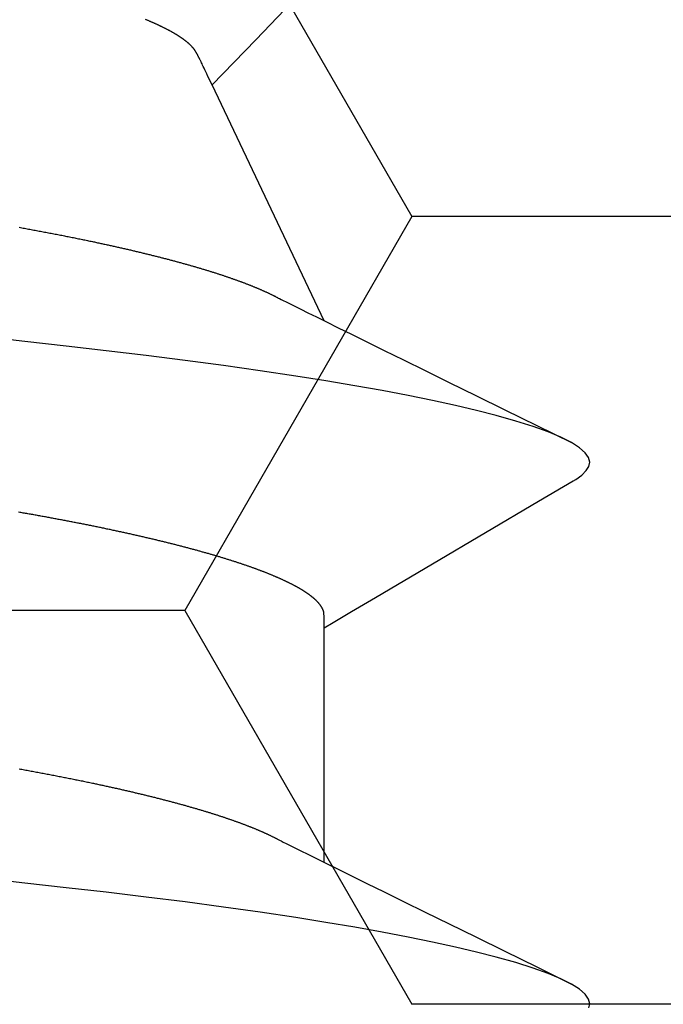
# Model space of a CAD drawing. Units: millimetres. Extents: x -3 to 1881, y -2333 to -50.
# Drawn here: x 26 to 28, y -2232 to -2229 of the extents above; entities that cross this region are included whole.
import ezdxf

# ---------------------------------------------------------------- set-up
doc = ezdxf.new("R2010")
doc.units = ezdxf.units.MM
doc.layers.add('CrossSectionsAccess', color=2, linetype='Continuous')
doc.layers.add('CrossSectionsProfils', color=7, linetype='Continuous')

# ---------------------------------------------------------------- blocks, each defined once
blk = doc.blocks.new('902_6605_5', base_point=(3953.5543, 1728.5588))
at = {"layer": 'CrossSectionsAccess', "color": 146, "true_color": 0x005f7f}
for p, q in [((3955.553, 1676.0743), (3955.553, 1675.4307)), ((3955.553, 1674.5858), (3955.2443, 1673.9375)), ((3955.553, 1674.5858), (3955.2443, 1673.9375))]:
    blk.add_line(p, q, dxfattribs=at)
at = {"layer": 'CrossSectionsAccess', "color": 146, "true_color": 0x005f7f, "flags": 128}
for points in [[(3956.2808, 1676.4745), (3956.2831, 1676.4632), (3956.2801, 1676.4503), (3956.2708, 1676.437), (3956.255, 1676.4231), (3956.2327, 1676.4089), (3956.2038, 1676.3944), (3956.1689, 1676.3797), (3956.1275, 1676.3649), (3956.0797, 1676.3498), (3956.0256, 1676.3345), (3955.9721, 1676.3208), (3955.9139, 1676.3071), (3955.851, 1676.2934), (3955.7837, 1676.2797), (3955.7122, 1676.2661), (3955.6368, 1676.2526), (3955.5576, 1676.2393), (3955.475, 1676.2262), (3955.3771, 1676.2115), (3955.2755, 1676.1972), (3955.1707, 1676.1833), (3955.0633, 1676.1697), (3954.9536, 1676.1567), (3954.8435, 1676.1441), (3954.7295, 1676.1311), (3954.6116, 1676.1177)], [(3954.7135, 1675.8172), (3954.7172, 1675.8179), (3954.721, 1675.8186), (3954.7247, 1675.8193), (3954.7285, 1675.8199), (3954.7322, 1675.8206), (3954.7359, 1675.8213), (3954.7396, 1675.822), (3954.7433, 1675.8226), (3954.747, 1675.8233), (3954.7508, 1675.824), (3954.7545, 1675.8247), (3954.7582, 1675.8254), (3954.7619, 1675.8261), (3954.7656, 1675.8268), (3954.7693, 1675.8275), (3954.773, 1675.8282), (3954.7767, 1675.8288), (3954.7804, 1675.8295), (3954.784, 1675.8302), (3954.7877, 1675.8309), (3954.7913, 1675.8316), (3954.795, 1675.8323), (3954.7986, 1675.833), (3954.8023, 1675.8337), (3954.8059, 1675.8344), (3954.8095, 1675.8351), (3954.8131, 1675.8358), (3954.8167, 1675.8365), (3954.8203, 1675.8372), (3954.8239, 1675.8379), (3954.8275, 1675.8386), (3954.831, 1675.8393), (3954.8346, 1675.84), (3954.8382, 1675.8407), (3954.8418, 1675.8414), (3954.8454, 1675.8421), (3954.8489, 1675.8428), (3954.8525, 1675.8436), (3954.856, 1675.8443), (3954.8596, 1675.845), (3954.8631, 1675.8457), (3954.8667, 1675.8464), (3954.8702, 1675.8471), (3954.8737, 1675.8478), (3954.8772, 1675.8485), (3954.8807, 1675.8493), (3954.8842, 1675.85), (3954.8877, 1675.8507), (3954.8911, 1675.8514), (3954.8946, 1675.8521), (3954.898, 1675.8528), (3954.9015, 1675.8536), (3954.9049, 1675.8543), (3954.9084, 1675.855), (3954.9118, 1675.8557), (3954.9152, 1675.8564), (3954.9181, 1675.857), (3954.9211, 1675.8577), (3954.924, 1675.8583), (3954.9269, 1675.8589), (3954.9298, 1675.8595), (3954.9327, 1675.8602), (3954.9356, 1675.8608), (3954.9385, 1675.8614), (3954.9414, 1675.862), (3954.9443, 1675.8626), (3954.9472, 1675.8633), (3954.95, 1675.8639), (3954.9529, 1675.8645), (3954.9558, 1675.8651), (3954.9586, 1675.8658), (3954.9614, 1675.8664), (3954.9643, 1675.867), (3954.9671, 1675.8676), (3954.9699, 1675.8683), (3954.9728, 1675.8689), (3954.9756, 1675.8695), (3954.9784, 1675.8702), (3954.9812, 1675.8708), (3954.984, 1675.8714), (3954.9868, 1675.872), (3954.9896, 1675.8727), (3954.9924, 1675.8733), (3954.9951, 1675.8739), (3954.9979, 1675.8746), (3955.0007, 1675.8752), (3955.0035, 1675.8758), (3955.0062, 1675.8765), (3955.009, 1675.8771), (3955.0117, 1675.8777), (3955.0144, 1675.8784), (3955.0172, 1675.879), (3955.0199, 1675.8796), (3955.0226, 1675.8803), (3955.0253, 1675.8809), (3955.028, 1675.8815), (3955.0307, 1675.8822), (3955.0334, 1675.8828), (3955.0361, 1675.8835), (3955.0388, 1675.8841), (3955.0415, 1675.8847), (3955.0441, 1675.8854), (3955.0468, 1675.886), (3955.0494, 1675.8866), (3955.0494, 1675.8866), (3955.0521, 1675.8873), (3955.0548, 1675.8879), (3955.0574, 1675.8886), (3955.06, 1675.8892), (3955.0627, 1675.8898), (3955.0653, 1675.8905), (3955.0679, 1675.8911), (3955.0705, 1675.8918), (3955.0731, 1675.8924), (3955.0757, 1675.893), (3955.0783, 1675.8937), (3955.0809, 1675.8943), (3955.0835, 1675.895), (3955.086, 1675.8956), (3955.0886, 1675.8963), (3955.0911, 1675.8969), (3955.0937, 1675.8975), (3955.0962, 1675.8982), (3955.0988, 1675.8988), (3955.1013, 1675.8995), (3955.1038, 1675.9001), (3955.1063, 1675.9008), (3955.1088, 1675.9014), (3955.1113, 1675.9021), (3955.1138, 1675.9027), (3955.1163, 1675.9033), (3955.1188, 1675.904), (3955.1213, 1675.9046), (3955.1238, 1675.9053), (3955.1262, 1675.9059), (3955.1287, 1675.9066), (3955.1311, 1675.9072), (3955.1336, 1675.9079), (3955.136, 1675.9085), (3955.1384, 1675.9092), (3955.1408, 1675.9098), (3955.1433, 1675.9105), (3955.1457, 1675.9111), (3955.1481, 1675.9118), (3955.1505, 1675.9124), (3955.1528, 1675.9131), (3955.1552, 1675.9137), (3955.1576, 1675.9144), (3955.16, 1675.915), (3955.1623, 1675.9157), (3955.1647, 1675.9163), (3955.167, 1675.917), (3955.1693, 1675.9176), (3955.1717, 1675.9183), (3955.174, 1675.9189), (3955.1763, 1675.9196), (3955.1786, 1675.9202), (3955.1809, 1675.9209), (3955.1832, 1675.9215), (3955.1855, 1675.9222), (3955.1878, 1675.9228), (3955.19, 1675.9235), (3955.1923, 1675.9241), (3955.1946, 1675.9248), (3955.1968, 1675.9254), (3955.1991, 1675.9261), (3955.2013, 1675.9267), (3955.2035, 1675.9274), (3955.2057, 1675.928), (3955.208, 1675.9287), (3955.2102, 1675.9293), (3955.2124, 1675.93), (3955.2145, 1675.9306), (3955.2167, 1675.9313), (3955.2189, 1675.9319), (3955.2211, 1675.9326), (3955.2232, 1675.9332), (3955.2253, 1675.9339), (3955.2275, 1675.9345), (3955.2296, 1675.9352), (3955.2316, 1675.9358), (3955.2337, 1675.9364), (3955.2358, 1675.9371), (3955.2379, 1675.9377), (3955.2399, 1675.9384), (3955.242, 1675.939), (3955.244, 1675.9397), (3955.2461, 1675.9403), (3955.2481, 1675.9409), (3955.2501, 1675.9416), (3955.2522, 1675.9422), (3955.2542, 1675.9429), (3955.2562, 1675.9435), (3955.2582, 1675.9441), (3955.2602, 1675.9448), (3955.2621, 1675.9454), (3955.2641, 1675.9461), (3955.2661, 1675.9467), (3955.268, 1675.9473), (3955.27, 1675.948), (3955.2719, 1675.9486), (3955.2719, 1675.9486), (3955.2739, 1675.9493), (3955.2758, 1675.9499), (3955.2777, 1675.9505), (3955.2796, 1675.9512), (3955.2815, 1675.9518), (3955.2834, 1675.9525), (3955.2853, 1675.9531), (3955.2872, 1675.9537), (3955.2891, 1675.9544), (3955.291, 1675.955), (3955.2928, 1675.9557), (3955.2947, 1675.9563), (3955.2965, 1675.9569), (3955.2983, 1675.9576), (3955.3002, 1675.9582), (3955.302, 1675.9588), (3955.3038, 1675.9595), (3955.3056, 1675.9601), (3955.3074, 1675.9608), (3955.3092, 1675.9614), (3955.311, 1675.962), (3955.3128, 1675.9627), (3955.3145, 1675.9633), (3955.3163, 1675.964), (3955.318, 1675.9646), (3955.3198, 1675.9652), (3955.3215, 1675.9659), (3955.3232, 1675.9665), (3955.325, 1675.9671), (3955.3267, 1675.9678), (3955.3284, 1675.9684), (3955.3301, 1675.969), (3955.3318, 1675.9697), (3955.3334, 1675.9703), (3955.3351, 1675.971), (3955.3368, 1675.9716), (3955.3384, 1675.9722), (3955.3401, 1675.9729), (3955.3417, 1675.9735), (3955.3434, 1675.9741), (3955.345, 1675.9748), (3955.3466, 1675.9754), (3955.3482, 1675.976), (3955.3498, 1675.9767), (3955.3514, 1675.9773), (3955.353, 1675.9779), (3955.3546, 1675.9786), (3955.3561, 1675.9792), (3955.3577, 1675.9798), (3955.3593, 1675.9805), (3955.3608, 1675.9811), (3955.3623, 1675.9817), (3955.3639, 1675.9823), (3955.3654, 1675.983), (3955.3669, 1675.9836), (3955.3684, 1675.9842), (3955.3699, 1675.9849), (3955.3714, 1675.9855), (3955.3728, 1675.9861), (3955.3743, 1675.9868), (3955.3758, 1675.9874), (3955.3772, 1675.988), (3955.3787, 1675.9886), (3955.3801, 1675.9893), (3955.3816, 1675.9899), (3955.383, 1675.9905), (3955.3844, 1675.9912), (3955.3858, 1675.9918), (3955.3872, 1675.9924), (3955.3886, 1675.993), (3955.39, 1675.9937), (3955.3914, 1675.9943), (3955.3914, 1675.9943), (3955.3928, 1675.9949), (3955.3942, 1675.9956), (3955.3956, 1675.9962), (3955.3969, 1675.9968), (3955.3983, 1675.9975), (3955.3997, 1675.9981), (3955.401, 1675.9987), (3955.4024, 1675.9994), (3955.4037, 1676), (3955.405, 1676.0006), (3955.4063, 1676.0013), (3955.4076, 1676.0019), (3955.4089, 1676.0025), (3955.4102, 1676.0032), (3955.4115, 1676.0038), (3955.4128, 1676.0044), (3955.414, 1676.0051), (3955.4153, 1676.0057), (3955.4165, 1676.0063), (3955.4177, 1676.007), (3955.419, 1676.0076), (3955.4202, 1676.0082), (3955.4213, 1676.0089), (3955.4225, 1676.0095), (3955.4225, 1676.0095), (3955.4235, 1676.01), (3955.4248, 1676.0107), (3955.4267, 1676.0117), (3955.4297, 1676.0132), (3955.4341, 1676.0154), (3955.4401, 1676.0184), (3955.4482, 1676.0225), (3955.4588, 1676.0277), (3955.472, 1676.0343), (3955.4883, 1676.0423), (3955.5081, 1676.0521), (3955.5316, 1676.0637), (3955.5592, 1676.0774), (3955.5913, 1676.0932), (3955.6282, 1676.1114), (3955.6703, 1676.1321), (3955.7178, 1676.1555), (3955.7711, 1676.1818), (3955.8306, 1676.2111), (3955.8966, 1676.2436), (3955.9695, 1676.2794), (3956.0496, 1676.3188), (3956.1372, 1676.3619), (3956.2327, 1676.4089), (3956.2327, 1676.4089)], [(3955.553, 1675.4307), (3955.553, 1675.4307), (3955.5529, 1675.426), (3955.5529, 1675.4217), (3955.5528, 1675.4177), (3955.5528, 1675.414), (3955.5527, 1675.4107), (3955.5527, 1675.4076), (3955.5526, 1675.4048), (3955.5525, 1675.4022), (3955.5525, 1675.3999), (3955.5524, 1675.3978), (3955.5523, 1675.3959), (3955.5522, 1675.3942), (3955.5522, 1675.3927), (3955.5521, 1675.3913), (3955.552, 1675.3901), (3955.5519, 1675.389), (3955.5518, 1675.388), (3955.5516, 1675.3872), (3955.5515, 1675.3864), (3955.5514, 1675.3857), (3955.5512, 1675.3851), (3955.5511, 1675.3845), (3955.5509, 1675.3839), (3955.5508, 1675.3834), (3955.5506, 1675.3829), (3955.5504, 1675.3823), (3955.5502, 1675.3818), (3955.55, 1675.3812), (3955.5498, 1675.3806), (3955.5495, 1675.3801), (3955.5493, 1675.3795), (3955.5491, 1675.379), (3955.5488, 1675.3784), (3955.5485, 1675.3779), (3955.5483, 1675.3773), (3955.548, 1675.3768), (3955.5477, 1675.3762), (3955.5474, 1675.3756), (3955.5471, 1675.3751), (3955.5468, 1675.3745), (3955.5464, 1675.374), (3955.5461, 1675.3734), (3955.5458, 1675.3728), (3955.5454, 1675.3723), (3955.5451, 1675.3717), (3955.5447, 1675.3712), (3955.5443, 1675.3706), (3955.544, 1675.37), (3955.5436, 1675.3695), (3955.5432, 1675.3689), (3955.5428, 1675.3683), (3955.5423, 1675.3677), (3955.5419, 1675.3672), (3955.5415, 1675.3666), (3955.5411, 1675.366), (3955.5406, 1675.3655), (3955.5402, 1675.3649), (3955.5397, 1675.3643), (3955.5392, 1675.3637), (3955.5388, 1675.3632), (3955.5383, 1675.3626), (3955.5378, 1675.362), (3955.5373, 1675.3614), (3955.5368, 1675.3609), (3955.5363, 1675.3603), (3955.5357, 1675.3597), (3955.5352, 1675.3591), (3955.5347, 1675.3585), (3955.5341, 1675.358), (3955.5336, 1675.3574), (3955.533, 1675.3568), (3955.5324, 1675.3562), (3955.5318, 1675.3556), (3955.5313, 1675.355), (3955.5307, 1675.3545), (3955.53, 1675.3539), (3955.5294, 1675.3533), (3955.5288, 1675.3527), (3955.5282, 1675.3521), (3955.5275, 1675.3515), (3955.5269, 1675.3509), (3955.5262, 1675.3503), (3955.5255, 1675.3497), (3955.5249, 1675.3491), (3955.5242, 1675.3486), (3955.5235, 1675.348), (3955.5228, 1675.3474), (3955.5221, 1675.3468), (3955.5214, 1675.3462), (3955.5206, 1675.3456), (3955.5199, 1675.345), (3955.5192, 1675.3444), (3955.5184, 1675.3438), (3955.5177, 1675.3432), (3955.5169, 1675.3426), (3955.5161, 1675.342), (3955.5161, 1675.342), (3955.5153, 1675.3414), (3955.5145, 1675.3408), (3955.5137, 1675.3402), (3955.5129, 1675.3396), (3955.5121, 1675.339), (3955.5113, 1675.3384), (3955.5104, 1675.3378), (3955.5096, 1675.3372), (3955.5087, 1675.3366), (3955.5079, 1675.336), (3955.507, 1675.3353), (3955.5061, 1675.3347), (3955.5052, 1675.3341), (3955.5043, 1675.3335), (3955.5034, 1675.3329), (3955.5025, 1675.3323), (3955.5016, 1675.3317), (3955.5007, 1675.3311), (3955.4997, 1675.3305), (3955.4988, 1675.3299), (3955.4978, 1675.3293), (3955.4969, 1675.3286), (3955.4959, 1675.328), (3955.4949, 1675.3274), (3955.4939, 1675.3268), (3955.493, 1675.3262), (3955.492, 1675.3256), (3955.491, 1675.325), (3955.49, 1675.3244), (3955.489, 1675.3238), (3955.4879, 1675.3232), (3955.4869, 1675.3226), (3955.4859, 1675.322), (3955.4848, 1675.3214), (3955.4838, 1675.3207), (3955.4827, 1675.3201), (3955.4816, 1675.3195), (3955.4805, 1675.3189), (3955.4795, 1675.3183), (3955.4784, 1675.3177), (3955.4773, 1675.3171), (3955.4762, 1675.3165), (3955.475, 1675.3159), (3955.4739, 1675.3153), (3955.4728, 1675.3146), (3955.4716, 1675.314), (3955.4705, 1675.3134), (3955.4693, 1675.3128), (3955.4682, 1675.3122), (3955.467, 1675.3116), (3955.4658, 1675.311), (3955.4646, 1675.3103), (3955.4634, 1675.3097), (3955.4622, 1675.3091), (3955.461, 1675.3085), (3955.4597, 1675.3079), (3955.4585, 1675.3072), (3955.4573, 1675.3066), (3955.456, 1675.306), (3955.4547, 1675.3054), (3955.4535, 1675.3048), (3955.4522, 1675.3041), (3955.4509, 1675.3035), (3955.4496, 1675.3029), (3955.4483, 1675.3023), (3955.447, 1675.3017), (3955.4457, 1675.301), (3955.4444, 1675.3004), (3955.4431, 1675.2998), (3955.4417, 1675.2992), (3955.4404, 1675.2985), (3955.439, 1675.2979), (3955.439, 1675.2979), (3955.4377, 1675.2973), (3955.4363, 1675.2967), (3955.4349, 1675.296), (3955.4335, 1675.2954), (3955.4321, 1675.2948), (3955.4307, 1675.2942), (3955.4293, 1675.2935), (3955.4279, 1675.2929), (3955.4264, 1675.2923), (3955.425, 1675.2917), (3955.4235, 1675.291), (3955.4221, 1675.2904), (3955.4206, 1675.2898), (3955.4192, 1675.2891), (3955.4177, 1675.2885), (3955.4162, 1675.2879), (3955.4147, 1675.2873), (3955.4132, 1675.2866), (3955.4117, 1675.286), (3955.4102, 1675.2854), (3955.4086, 1675.2847), (3955.4071, 1675.2841), (3955.4056, 1675.2835), (3955.404, 1675.2828), (3955.404, 1675.2828), (3955.4025, 1675.2822), (3955.4009, 1675.2816), (3955.3993, 1675.2809), (3955.3977, 1675.2803), (3955.3961, 1675.2797), (3955.3945, 1675.279), (3955.3929, 1675.2784), (3955.3913, 1675.2778), (3955.3897, 1675.2771), (3955.3881, 1675.2765), (3955.3864, 1675.2759), (3955.3848, 1675.2752), (3955.3831, 1675.2746), (3955.3815, 1675.274), (3955.3798, 1675.2733), (3955.3781, 1675.2727), (3955.3764, 1675.2721), (3955.3747, 1675.2714), (3955.373, 1675.2708), (3955.3713, 1675.2702), (3955.3696, 1675.2695), (3955.3679, 1675.2689), (3955.3661, 1675.2682), (3955.3644, 1675.2676), (3955.3644, 1675.2676), (3955.3626, 1675.267), (3955.3608, 1675.2663), (3955.359, 1675.2657), (3955.3572, 1675.265), (3955.3554, 1675.2644), (3955.3536, 1675.2637), (3955.3517, 1675.263), (3955.3499, 1675.2624), (3955.348, 1675.2617), (3955.3462, 1675.2611), (3955.3443, 1675.2604), (3955.3424, 1675.2598), (3955.3406, 1675.2591), (3955.3387, 1675.2585), (3955.3368, 1675.2578), (3955.3349, 1675.2572), (3955.3329, 1675.2565), (3955.331, 1675.2559), (3955.3291, 1675.2552), (3955.3272, 1675.2546), (3955.3252, 1675.2539), (3955.3233, 1675.2533), (3955.3213, 1675.2526), (3955.3193, 1675.252), (3955.3193, 1675.252), (3955.3174, 1675.2513), (3955.3154, 1675.2507), (3955.3134, 1675.25), (3955.3114, 1675.2493), (3955.3094, 1675.2487), (3955.3073, 1675.248), (3955.3053, 1675.2474), (3955.3033, 1675.2467), (3955.3013, 1675.2461), (3955.2992, 1675.2454), (3955.2971, 1675.2448), (3955.2951, 1675.2441), (3955.293, 1675.2435), (3955.2909, 1675.2428), (3955.2888, 1675.2422), (3955.2868, 1675.2415), (3955.2846, 1675.2409), (3955.2825, 1675.2402), (3955.2804, 1675.2395), (3955.2783, 1675.2389), (3955.2762, 1675.2382), (3955.274, 1675.2376), (3955.2719, 1675.2369), (3955.2697, 1675.2363), (3955.2676, 1675.2356), (3955.2654, 1675.235), (3955.2632, 1675.2343), (3955.261, 1675.2337), (3955.2588, 1675.233), (3955.2566, 1675.2324), (3955.2544, 1675.2317), (3955.2522, 1675.231), (3955.25, 1675.2304), (3955.2478, 1675.2297), (3955.2455, 1675.2291), (3955.2433, 1675.2284), (3955.241, 1675.2278), (3955.2388, 1675.2271), (3955.2365, 1675.2265), (3955.2342, 1675.2258), (3955.2319, 1675.2252), (3955.2296, 1675.2245), (3955.2273, 1675.2239), (3955.225, 1675.2232), (3955.2227, 1675.2226), (3955.2204, 1675.2219), (3955.2181, 1675.2213), (3955.2158, 1675.2206), (3955.2158, 1675.2206), (3955.2134, 1675.22), (3955.2111, 1675.2193), (3955.2087, 1675.2187), (3955.2064, 1675.218), (3955.204, 1675.2174), (3955.2016, 1675.2167), (3955.1992, 1675.2161), (3955.1968, 1675.2154), (3955.1944, 1675.2148), (3955.192, 1675.2141), (3955.1896, 1675.2135), (3955.1872, 1675.2128), (3955.1848, 1675.2122), (3955.1824, 1675.2115), (3955.1799, 1675.2109), (3955.1775, 1675.2102), (3955.175, 1675.2096), (3955.1726, 1675.2089), (3955.1701, 1675.2083), (3955.1676, 1675.2076), (3955.1651, 1675.207), (3955.1626, 1675.2063), (3955.1601, 1675.2057), (3955.1576, 1675.205), (3955.1551, 1675.2044), (3955.1526, 1675.2037), (3955.1501, 1675.2031), (3955.1476, 1675.2024), (3955.1451, 1675.2018), (3955.1425, 1675.2011), (3955.14, 1675.2005), (3955.1374, 1675.1999), (3955.1349, 1675.1992), (3955.1323, 1675.1986), (3955.1297, 1675.1979), (3955.1271, 1675.1973), (3955.1246, 1675.1966), (3955.122, 1675.196), (3955.1194, 1675.1953), (3955.1168, 1675.1947), (3955.1141, 1675.1941), (3955.1115, 1675.1934), (3955.1089, 1675.1928), (3955.1063, 1675.1921), (3955.1036, 1675.1915), (3955.101, 1675.1908), (3955.0983, 1675.1902), (3955.0957, 1675.1896), (3955.093, 1675.1889), (3955.0903, 1675.1883), (3955.0877, 1675.1876), (3955.085, 1675.187), (3955.0823, 1675.1864), (3955.0796, 1675.1857), (3955.0769, 1675.1851), (3955.0742, 1675.1845), (3955.0715, 1675.1838), (3955.0688, 1675.1832), (3955.0661, 1675.1825), (3955.0633, 1675.1819), (3955.0606, 1675.1813), (3955.0578, 1675.1806), (3955.0551, 1675.18), (3955.0523, 1675.1794), (3955.0496, 1675.1787), (3955.0468, 1675.1781), (3955.044, 1675.1775), (3955.0412, 1675.1768), (3955.0385, 1675.1762), (3955.0357, 1675.1756), (3955.0329, 1675.1749), (3955.03, 1675.1743), (3955.0272, 1675.1737), (3955.0244, 1675.173), (3955.0216, 1675.1724), (3955.0188, 1675.1718), (3955.016, 1675.1712), (3955.0132, 1675.1705), (3955.0103, 1675.1699), (3955.0075, 1675.1693), (3955.0046, 1675.1686), (3955.0018, 1675.168), (3954.9989, 1675.1674), (3954.996, 1675.1668), (3954.9932, 1675.1661), (3954.9903, 1675.1655), (3954.9874, 1675.1649), (3954.9845, 1675.1643), (3954.9816, 1675.1636), (3954.9787, 1675.163), (3954.9758, 1675.1624), (3954.9729, 1675.1618), (3954.9699, 1675.1612), (3954.967, 1675.1605), (3954.9641, 1675.1599), (3954.9611, 1675.1593), (3954.9582, 1675.1587), (3954.9553, 1675.1581), (3954.9523, 1675.1574), (3954.9494, 1675.1568), (3954.9465, 1675.1562), (3954.9435, 1675.1556), (3954.9405, 1675.155), (3954.9376, 1675.1544), (3954.9346, 1675.1538), (3954.9316, 1675.1531), (3954.9287, 1675.1525), (3954.9257, 1675.1519), (3954.9227, 1675.1513), (3954.9197, 1675.1507), (3954.9167, 1675.1501), (3954.9137, 1675.1495), (3954.9106, 1675.1489), (3954.9076, 1675.1483), (3954.9046, 1675.1476), (3954.9016, 1675.147), (3954.8985, 1675.1464), (3954.8955, 1675.1458), (3954.8924, 1675.1452), (3954.8894, 1675.1446), (3954.8863, 1675.144), (3954.8833, 1675.1434), (3954.8802, 1675.1428), (3954.8772, 1675.1422), (3954.8741, 1675.1416), (3954.8711, 1675.141), (3954.868, 1675.1404), (3954.8649, 1675.1398), (3954.8618, 1675.1392), (3954.8587, 1675.1386), (3954.8557, 1675.138), (3954.8526, 1675.1374), (3954.8495, 1675.1368), (3954.8463, 1675.1362), (3954.8432, 1675.1356), (3954.8401, 1675.135), (3954.837, 1675.1344), (3954.8339, 1675.1338), (3954.8307, 1675.1332), (3954.8276, 1675.1326), (3954.8244, 1675.132), (3954.8213, 1675.1315), (3954.8181, 1675.1309), (3954.815, 1675.1303), (3954.8118, 1675.1297), (3954.8087, 1675.1291), (3954.8055, 1675.1285), (3954.8024, 1675.1279), (3954.7992, 1675.1273), (3954.7961, 1675.1268), (3954.7929, 1675.1262), (3954.7897, 1675.1256), (3954.7865, 1675.125), (3954.7833, 1675.1244), (3954.7802, 1675.1238), (3954.777, 1675.1233), (3954.7738, 1675.1227), (3954.7706, 1675.1221), (3954.7673, 1675.1215), (3954.7641, 1675.1209), (3954.7609, 1675.1204), (3954.7577, 1675.1198), (3954.7545, 1675.1192), (3954.7512, 1675.1186), (3954.748, 1675.1181), (3954.7447, 1675.1175), (3954.7415, 1675.1169), (3954.7382, 1675.1163), (3954.7382, 1675.1163), (3954.735, 1675.1158), (3954.7318, 1675.1152), (3954.7285, 1675.1146), (3954.7253, 1675.1141), (3954.7221, 1675.1135), (3954.7188, 1675.1129), (3954.7156, 1675.1124), (3954.7123, 1675.1118)], [(3956.2372, 1675.0265), (3956.1421, 1675.0824), (3955.8505, 1675.2543), (3955.6936, 1675.3471), (3955.6279, 1675.3861), (3955.5775, 1675.4161), (3955.553, 1675.4307)], [(3956.2366, 1675.0266), (3956.2445, 1675.022), (3956.2616, 1675.0097), (3956.2736, 1674.9977), (3956.2808, 1674.9861), (3956.2831, 1674.9748), (3956.2801, 1674.9619), (3956.2708, 1674.9485), (3956.255, 1674.9347), (3956.2327, 1674.9205), (3956.2038, 1674.9059), (3956.1689, 1674.8913), (3956.1275, 1674.8764), (3956.0797, 1674.8613), (3956.0256, 1674.8461), (3955.9721, 1674.8324), (3955.9139, 1674.8187), (3955.851, 1674.8049), (3955.7837, 1674.7913), (3955.7122, 1674.7777), (3955.6368, 1674.7642), (3955.5576, 1674.7509), (3955.475, 1674.7378), (3955.3771, 1674.7231), (3955.2755, 1674.7087), (3955.1707, 1674.6948), (3955.0633, 1674.6813), (3954.9536, 1674.6682), (3954.8435, 1674.6557), (3954.7295, 1674.6427), (3954.6116, 1674.6293)], [(3954.7135, 1674.3288), (3954.7172, 1674.3295), (3954.721, 1674.3301), (3954.7247, 1674.3308), (3954.7285, 1674.3315), (3954.7322, 1674.3322), (3954.7359, 1674.3328), (3954.7396, 1674.3335), (3954.7433, 1674.3342), (3954.747, 1674.3349), (3954.7508, 1674.3356), (3954.7545, 1674.3363), (3954.7582, 1674.3369), (3954.7619, 1674.3376), (3954.7656, 1674.3383), (3954.7693, 1674.339), (3954.773, 1674.3397), (3954.7767, 1674.3404), (3954.7804, 1674.3411), (3954.784, 1674.3418), (3954.7877, 1674.3425), (3954.7913, 1674.3432), (3954.795, 1674.3439), (3954.7986, 1674.3446), (3954.8023, 1674.3453), (3954.8059, 1674.3459), (3954.8095, 1674.3466), (3954.8131, 1674.3473), (3954.8167, 1674.348), (3954.8203, 1674.3487), (3954.8239, 1674.3494), (3954.8275, 1674.3501), (3954.831, 1674.3508), (3954.8346, 1674.3515), (3954.8382, 1674.3523), (3954.8418, 1674.353), (3954.8454, 1674.3537), (3954.8489, 1674.3544), (3954.8525, 1674.3551), (3954.856, 1674.3558), (3954.8596, 1674.3565), (3954.8631, 1674.3572), (3954.8667, 1674.3579), (3954.8702, 1674.3587), (3954.8737, 1674.3594), (3954.8772, 1674.3601), (3954.8807, 1674.3608), (3954.8842, 1674.3615), (3954.8877, 1674.3622), (3954.8911, 1674.3629), (3954.8946, 1674.3637), (3954.898, 1674.3644), (3954.9015, 1674.3651), (3954.9049, 1674.3658), (3954.9084, 1674.3665), (3954.9118, 1674.3673), (3954.9152, 1674.368), (3954.9181, 1674.3686), (3954.9211, 1674.3692), (3954.924, 1674.3698), (3954.9269, 1674.3705), (3954.9298, 1674.3711), (3954.9327, 1674.3717), (3954.9356, 1674.3723), (3954.9385, 1674.3729), (3954.9414, 1674.3736), (3954.9443, 1674.3742), (3954.9472, 1674.3748), (3954.95, 1674.3754), (3954.9529, 1674.3761), (3954.9558, 1674.3767), (3954.9586, 1674.3773), (3954.9614, 1674.3779), (3954.9643, 1674.3786), (3954.9671, 1674.3792), (3954.9699, 1674.3798), (3954.9728, 1674.3804), (3954.9756, 1674.3811), (3954.9784, 1674.3817), (3954.9812, 1674.3823), (3954.984, 1674.383), (3954.9868, 1674.3836), (3954.9896, 1674.3842), (3954.9924, 1674.3848), (3954.9951, 1674.3855), (3954.9979, 1674.3861), (3955.0007, 1674.3867), (3955.0035, 1674.3874), (3955.0062, 1674.388), (3955.009, 1674.3886), (3955.0117, 1674.3893), (3955.0144, 1674.3899), (3955.0172, 1674.3905), (3955.0199, 1674.3912), (3955.0226, 1674.3918), (3955.0253, 1674.3925), (3955.028, 1674.3931), (3955.0307, 1674.3937), (3955.0334, 1674.3944), (3955.0361, 1674.395), (3955.0388, 1674.3956), (3955.0415, 1674.3963), (3955.0441, 1674.3969), (3955.0468, 1674.3975), (3955.0494, 1674.3982), (3955.0494, 1674.3982), (3955.0521, 1674.3988), (3955.0548, 1674.3995), (3955.0574, 1674.4001), (3955.06, 1674.4007), (3955.0627, 1674.4014), (3955.0653, 1674.402), (3955.0679, 1674.4027), (3955.0705, 1674.4033), (3955.0731, 1674.4039), (3955.0757, 1674.4046), (3955.0783, 1674.4052), (3955.0809, 1674.4059), (3955.0835, 1674.4065), (3955.086, 1674.4072), (3955.0886, 1674.4078), (3955.0911, 1674.4084), (3955.0937, 1674.4091), (3955.0962, 1674.4097), (3955.0988, 1674.4104), (3955.1013, 1674.411), (3955.1038, 1674.4117), (3955.1063, 1674.4123), (3955.1088, 1674.413), (3955.1113, 1674.4136), (3955.1138, 1674.4142), (3955.1163, 1674.4149), (3955.1188, 1674.4155), (3955.1213, 1674.4162), (3955.1238, 1674.4168), (3955.1262, 1674.4175), (3955.1287, 1674.4181), (3955.1311, 1674.4188), (3955.1336, 1674.4194), (3955.136, 1674.4201), (3955.1384, 1674.4207), (3955.1408, 1674.4214), (3955.1433, 1674.422), (3955.1457, 1674.4227), (3955.1481, 1674.4233), (3955.1505, 1674.424), (3955.1528, 1674.4246), (3955.1552, 1674.4253), (3955.1576, 1674.4259), (3955.16, 1674.4266), (3955.1623, 1674.4272), (3955.1647, 1674.4279), (3955.167, 1674.4285), (3955.1693, 1674.4292), (3955.1717, 1674.4298), (3955.174, 1674.4305), (3955.1763, 1674.4311), (3955.1786, 1674.4318), (3955.1809, 1674.4324), (3955.1832, 1674.4331), (3955.1855, 1674.4337), (3955.1878, 1674.4344), (3955.19, 1674.435), (3955.1923, 1674.4357), (3955.1946, 1674.4363), (3955.1968, 1674.437), (3955.1991, 1674.4376), (3955.2013, 1674.4383), (3955.2035, 1674.4389), (3955.2057, 1674.4396), (3955.208, 1674.4402), (3955.2102, 1674.4409), (3955.2124, 1674.4415), (3955.2145, 1674.4422), (3955.2167, 1674.4428), (3955.2189, 1674.4435), (3955.2211, 1674.4441), (3955.2232, 1674.4448), (3955.2253, 1674.4454), (3955.2275, 1674.4461), (3955.2296, 1674.4467), (3955.2316, 1674.4474), (3955.2337, 1674.448), (3955.2358, 1674.4486), (3955.2379, 1674.4493), (3955.2399, 1674.4499), (3955.242, 1674.4506), (3955.244, 1674.4512), (3955.2461, 1674.4518), (3955.2481, 1674.4525), (3955.2501, 1674.4531), (3955.2522, 1674.4538), (3955.2542, 1674.4544), (3955.2562, 1674.455), (3955.2582, 1674.4557), (3955.2602, 1674.4563), (3955.2621, 1674.457), (3955.2641, 1674.4576), (3955.2661, 1674.4582), (3955.268, 1674.4589), (3955.27, 1674.4595), (3955.2719, 1674.4602), (3955.2719, 1674.4602), (3955.2739, 1674.4608), (3955.2758, 1674.4614), (3955.2777, 1674.4621), (3955.2796, 1674.4627), (3955.2815, 1674.4634), (3955.2834, 1674.464), (3955.2853, 1674.4646), (3955.2872, 1674.4653), (3955.2891, 1674.4659), (3955.291, 1674.4666), (3955.2928, 1674.4672), (3955.2947, 1674.4678), (3955.2965, 1674.4685), (3955.2983, 1674.4691), (3955.3002, 1674.4698), (3955.302, 1674.4704), (3955.3038, 1674.471), (3955.3056, 1674.4717), (3955.3074, 1674.4723), (3955.3092, 1674.4729), (3955.311, 1674.4736), (3955.3128, 1674.4742), (3955.3145, 1674.4749), (3955.3163, 1674.4755), (3955.318, 1674.4761), (3955.3198, 1674.4768), (3955.3215, 1674.4774), (3955.3232, 1674.478), (3955.325, 1674.4787), (3955.3267, 1674.4793), (3955.3284, 1674.48), (3955.3301, 1674.4806), (3955.3318, 1674.4812), (3955.3334, 1674.4819), (3955.3351, 1674.4825), (3955.3368, 1674.4831), (3955.3384, 1674.4838), (3955.3401, 1674.4844), (3955.3417, 1674.485), (3955.3434, 1674.4857), (3955.345, 1674.4863), (3955.3466, 1674.4869), (3955.3482, 1674.4876), (3955.3498, 1674.4882), (3955.3514, 1674.4888), (3955.353, 1674.4895), (3955.3546, 1674.4901), (3955.3561, 1674.4907), (3955.3577, 1674.4914), (3955.3593, 1674.492), (3955.3608, 1674.4926), (3955.3623, 1674.4933), (3955.3639, 1674.4939), (3955.3654, 1674.4945), (3955.3669, 1674.4952), (3955.3684, 1674.4958), (3955.3699, 1674.4964), (3955.3714, 1674.497), (3955.3728, 1674.4977), (3955.3743, 1674.4983), (3955.3758, 1674.4989), (3955.3772, 1674.4996), (3955.3787, 1674.5002), (3955.3801, 1674.5008), (3955.3816, 1674.5014), (3955.383, 1674.5021), (3955.3844, 1674.5027), (3955.3858, 1674.5033), (3955.3872, 1674.504), (3955.3886, 1674.5046), (3955.39, 1674.5052), (3955.3914, 1674.5058), (3955.3914, 1674.5058), (3955.3928, 1674.5065), (3955.3942, 1674.5071), (3955.3956, 1674.5077), (3955.3969, 1674.5084), (3955.3983, 1674.509), (3955.3997, 1674.5096), (3955.401, 1674.5103), (3955.4024, 1674.5109), (3955.4037, 1674.5116), (3955.405, 1674.5122), (3955.4063, 1674.5128), (3955.4076, 1674.5135), (3955.4089, 1674.5141), (3955.4102, 1674.5147), (3955.4115, 1674.5153), (3955.4128, 1674.516), (3955.414, 1674.5166), (3955.4153, 1674.5172), (3955.4165, 1674.5179), (3955.4177, 1674.5185), (3955.419, 1674.5191), (3955.4202, 1674.5198), (3955.4213, 1674.5204), (3955.4225, 1674.521), (3955.4225, 1674.521), (3955.4235, 1674.5215), (3955.4248, 1674.5222), (3955.4267, 1674.5232), (3955.4297, 1674.5247), (3955.4341, 1674.5269), (3955.4401, 1674.53), (3955.4482, 1674.534), (3955.4588, 1674.5392), (3955.472, 1674.5458), (3955.4883, 1674.5539), (3955.5081, 1674.5636), (3955.5316, 1674.5753), (3955.5592, 1674.5889), (3955.5913, 1674.6047), (3955.6282, 1674.6229), (3955.6703, 1674.6436), (3955.7178, 1674.667), (3955.7711, 1674.6933), (3955.8306, 1674.7226), (3955.8966, 1674.7551), (3955.9695, 1674.791), (3956.0496, 1674.8304), (3956.1372, 1674.8735), (3956.2327, 1674.9205), (3956.2327, 1674.9205)], [(3955.2443, 1673.9375), (3955.2443, 1673.9375), (3955.2402, 1673.9289), (3955.2365, 1673.9211), (3955.2331, 1673.9139), (3955.23, 1673.9074), (3955.2271, 1673.9014), (3955.2246, 1673.8961), (3955.2223, 1673.8913), (3955.2202, 1673.887), (3955.2184, 1673.8832), (3955.2168, 1673.8799), (3955.2154, 1673.877), (3955.2142, 1673.8744), (3955.2132, 1673.8723), (3955.2123, 1673.8705), (3955.2116, 1673.869), (3955.211, 1673.8677), (3955.2105, 1673.8667), (3955.2102, 1673.8659), (3955.2099, 1673.8653), (3955.2096, 1673.8648), (3955.2095, 1673.8645), (3955.2093, 1673.8642), (3955.2092, 1673.864), (3955.2092, 1673.8639), (3955.2089, 1673.8633), (3955.2086, 1673.8628), (3955.2083, 1673.8622), (3955.208, 1673.8615), (3955.2076, 1673.8609), (3955.2073, 1673.8602), (3955.2069, 1673.8595), (3955.2065, 1673.8587), (3955.2061, 1673.8579), (3955.2057, 1673.8571), (3955.2053, 1673.8563), (3955.2049, 1673.8555), (3955.2044, 1673.8547), (3955.204, 1673.8538), (3955.2035, 1673.853), (3955.203, 1673.8521), (3955.2026, 1673.8513), (3955.2021, 1673.8504), (3955.2016, 1673.8496), (3955.2011, 1673.8487), (3955.2006, 1673.8479), (3955.2001, 1673.847), (3955.1996, 1673.8462), (3955.1991, 1673.8454), (3955.1986, 1673.8446), (3955.1982, 1673.8439), (3955.1977, 1673.8431), (3955.1972, 1673.8424), (3955.1967, 1673.8416), (3955.1962, 1673.8409), (3955.1957, 1673.8402), (3955.1952, 1673.8396), (3955.1947, 1673.8389), (3955.1942, 1673.8382), (3955.1937, 1673.8376), (3955.1932, 1673.8369), (3955.1927, 1673.8363), (3955.1922, 1673.8357), (3955.1916, 1673.8351), (3955.1911, 1673.8345), (3955.1906, 1673.8339), (3955.1901, 1673.8333), (3955.1895, 1673.8327), (3955.189, 1673.8321), (3955.1884, 1673.8315), (3955.1879, 1673.8309), (3955.1873, 1673.8304), (3955.1868, 1673.8298), (3955.1862, 1673.8292), (3955.1856, 1673.8286), (3955.185, 1673.828), (3955.1844, 1673.8274), (3955.1837, 1673.8268), (3955.1831, 1673.8262), (3955.1825, 1673.8257), (3955.1818, 1673.8251), (3955.1812, 1673.8245), (3955.1805, 1673.8239), (3955.1799, 1673.8233), (3955.1792, 1673.8227), (3955.1785, 1673.8221), (3955.1778, 1673.8215), (3955.1771, 1673.8209), (3955.1764, 1673.8203), (3955.1757, 1673.8197), (3955.175, 1673.8191), (3955.1742, 1673.8185), (3955.1735, 1673.8179), (3955.1727, 1673.8174), (3955.172, 1673.8168), (3955.1712, 1673.8162), (3955.1704, 1673.8156), (3955.1704, 1673.8156), (3955.1696, 1673.815), (3955.1688, 1673.8144), (3955.168, 1673.8138), (3955.1672, 1673.8131), (3955.1664, 1673.8125), (3955.1656, 1673.8119), (3955.1647, 1673.8113), (3955.1639, 1673.8107), (3955.163, 1673.8101), (3955.1622, 1673.8095), (3955.1613, 1673.8089), (3955.1604, 1673.8083), (3955.1595, 1673.8077), (3955.1586, 1673.8071), (3955.1577, 1673.8065), (3955.1568, 1673.8059), (3955.1559, 1673.8053), (3955.155, 1673.8046), (3955.154, 1673.804), (3955.1531, 1673.8034), (3955.1521, 1673.8028), (3955.1512, 1673.8022), (3955.1502, 1673.8016), (3955.1492, 1673.801), (3955.1483, 1673.8004), (3955.1473, 1673.7998), (3955.1463, 1673.7992), (3955.1453, 1673.7986), (3955.1443, 1673.798), (3955.1433, 1673.7973), (3955.1423, 1673.7967), (3955.1412, 1673.7961), (3955.1402, 1673.7955), (3955.1391, 1673.7949), (3955.1381, 1673.7943), (3955.137, 1673.7937), (3955.1359, 1673.7931), (3955.1349, 1673.7925), (3955.1338, 1673.7919), (3955.1327, 1673.7913), (3955.1316, 1673.7906), (3955.1305, 1673.79), (3955.1294, 1673.7894), (3955.1282, 1673.7888), (3955.1271, 1673.7882), (3955.126, 1673.7876), (3955.1248, 1673.787), (3955.1237, 1673.7864), (3955.1225, 1673.7857), (3955.1213, 1673.7851), (3955.1201, 1673.7845), (3955.1189, 1673.7839), (3955.1177, 1673.7833), (3955.1165, 1673.7827), (3955.1153, 1673.782), (3955.1141, 1673.7814), (3955.1128, 1673.7808), (3955.1116, 1673.7802), (3955.1103, 1673.7796), (3955.1091, 1673.7789), (3955.1078, 1673.7783), (3955.1065, 1673.7777), (3955.1052, 1673.7771), (3955.104, 1673.7765), (3955.1027, 1673.7758), (3955.1013, 1673.7752), (3955.1, 1673.7746), (3955.0987, 1673.774), (3955.0974, 1673.7734), (3955.096, 1673.7727), (3955.0947, 1673.7721), (3955.0933, 1673.7715), (3955.0933, 1673.7715), (3955.092, 1673.7709), (3955.0906, 1673.7702), (3955.0892, 1673.7696), (3955.0878, 1673.769), (3955.0864, 1673.7684), (3955.085, 1673.7677), (3955.0836, 1673.7671), (3955.0822, 1673.7665), (3955.0807, 1673.7658), (3955.0793, 1673.7652), (3955.0779, 1673.7646), (3955.0764, 1673.764), (3955.0749, 1673.7633), (3955.0735, 1673.7627), (3955.072, 1673.7621), (3955.0705, 1673.7614), (3955.069, 1673.7608), (3955.0675, 1673.7602), (3955.066, 1673.7596), (3955.0645, 1673.7589), (3955.063, 1673.7583), (3955.0614, 1673.7577)], [(3955.5638, 1673.6042), (3955.3652, 1673.8138), (3955.2443, 1673.9375)]]:
    blk.add_lwpolyline(points, dxfattribs=at)
blk = doc.blocks.new('Hatch46602', base_point=(3514.74, -4584.6198))
at = {"layer": 'CrossSectionsProfils', "color": 1}
for p, q in [((3116.25, -4572.6141), (3117.5, -4572.6141)), ((3118.125, -4573.6967), (3117.5, -4572.6141)), ((3117.5, -4574.7792), (3118.125, -4573.6967)), ((3118.125, -4573.6967), (3119.375, -4573.6967)), ((3116.25, -4574.7792), (3117.5, -4574.7792)), ((3118.125, -4575.8617), (3117.5, -4574.7792))]:
    blk.add_line(p, q, dxfattribs=at)
blk = doc.blocks.new('550_0841_6', base_point=(3119.74, -4584.6198))
at = {"layer": 'CrossSectionsProfils'}
blk.add_blockref('Hatch46602', (3514.74, -4584.6198), dxfattribs=at)
blk = doc.blocks.new('CS_1HORL1')
at = {"layer": 'CrossSectionsAccess', "yscale": -1}
blk.add_blockref('902_6605_5', (25, -64.1), dxfattribs=at)
at = {"layer": 'CrossSectionsProfils', "rotation": 180}
blk.add_blockref('550_0841_6', (25, 0), dxfattribs=at)

msp = doc.modelspace()

# ---------------------------------------------------------------- block references
msp.add_blockref('CS_1HORL1', (0, -2220))
at = {"layer": 'CrossSectionsAccess', "yscale": -1}
msp.add_blockref('902_6605_5', (25, -2284.1), dxfattribs=at)
at = {"layer": 'CrossSectionsProfils', "rotation": 180}
msp.add_blockref('550_0841_6', (25, -2220), dxfattribs=at)

doc.saveas('drawing.dxf')
